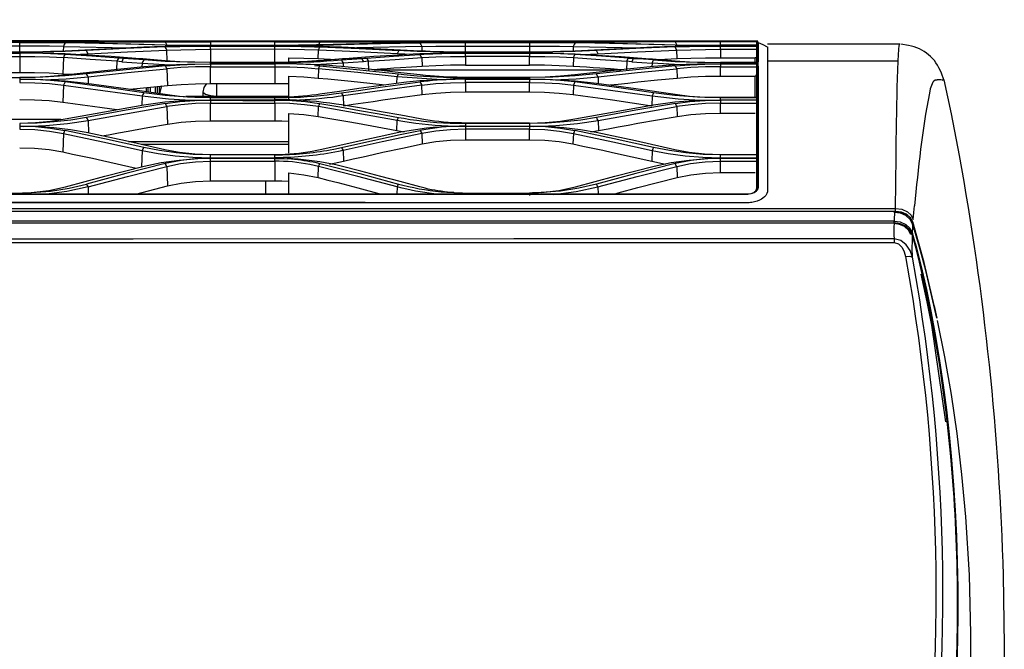
# Model space of a CAD drawing. Units: millimetres. Extents: x 0 to 6315, y 0 to 4504.
# Drawn here: x 2279 to 2555, y 2538 to 2714 of the extents above; entities that cross this region are included whole.
import ezdxf

# ---------------------------------------------------------------- set-up
doc = ezdxf.new("R2010")
doc.units = ezdxf.units.MM
doc.layers.add('LG-Product', color=3, linetype='Continuous')

msp = doc.modelspace()

# ---------------------------------------------------------------- linework, layer by layer
at = {"layer": 'LG-Product', "linetype": 'Continuous'}
for points in [[(1837.12, 3363.26, -0.000019), (2369.51, 3363.24), (2476.79, 3363.26), (2482.77, 3363.26), (2483.07, 3363.24), (2483.37, 3363.23), (2484.04, 3363.11), (2484.68, 3362.94), (2486.35, 3362.08), (2487.66, 3360.72), (2488.47, 3359.14), (2488.76, 3357.39), (2488.76, 3356.25), (2488.76, 3355.87), (2488.76, 3354.6), (2488.76, 3331.97), (2488.76, 3330.56), (2525.84, 3330.56)], [(2480.16, 2707.99, 0.000152), (1438.61, 2707.99), (1437.56, 2707.99), (1436.97, 2708.01), (1437.56, 2708.01), (1438.61, 2708.01, -0.000128), (2480.16, 2707.99)], [(2485.76, 2666.91), (2485.76, 2691.49), (2485.76, 2691.57), (2485.76, 2692.16), (2485.76, 2692.2), (2485.76, 2701.64), (2485.76, 2701.67), (2485.76, 2701.99), (2485.76, 2702.03), (2485.76, 2703.14), (2485.76, 2706.62), (2485.76, 2706.64), (2475.56, 2706.64), (2469.11, 2706.6), (2462.82, 2706.48), (2456.83, 2706.28), (2445.78, 2705.79), (2434.75, 2705.22), (2430.69, 2705.05), (2426.42, 2704.93), (2422.06, 2704.89), (2404.06, 2704.89), (2402.97, 2704.89, -0.010736), (2392.87, 2705.14), (2391.37, 2705.22), (2380.33, 2705.79), (2369.29, 2706.28), (2367.83, 2706.34, 0.006979), (2352.99, 2706.63), (2350.56, 2706.64), (2332.56, 2706.64), (2326.12, 2706.6), (2319.83, 2706.48), (2313.83, 2706.28), (2302.79, 2705.79), (2291.76, 2705.22), (2287.69, 2705.05), (2283.42, 2704.93), (2279.05, 2704.89), (2261.06, 2704.89)], [(2309.23, 2707.81), (2305.71, 2707.81), (2304.06, 2707.81), (2297.9, 2707.78), (2291.76, 2707.76), (2287.69, 2707.74), (2283.42, 2707.72), (2279.05, 2707.7), (2285.51, 2707.72), (2291.8, 2707.74), (2297.79, 2707.78), (2303.51, 2707.8), (2309.23, 2707.81), (2310.89, 2707.81), (2319.87, 2707.81), (2332.56, 2707.81), (2332.56, 2706.91), (2350.56, 2706.91), (2350.56, 2707.81), (2363.25, 2707.81), (2372.24, 2707.81), (2373.89, 2707.81), (2379.61, 2707.8), (2385.34, 2707.78), (2386.8, 2707.77, 0.000665), (2401.64, 2707.7), (2404.06, 2707.7), (2402.97, 2707.7)], [(2362.72, 2703.1), (2362.81, 2705.47), (2358.9, 2705.6), (2354.8, 2705.68), (2350.56, 2705.7), (2350.56, 2706.62), (2351.65, 2706.62, -0.006838), (2361.75, 2706.43), (2363.25, 2706.38)], [(2486.11, 2707.57), (2486.12, 2706.81), (2486.13, 2705.37), (2486.14, 2703.33), (2486.05, 2700.94), (2486.05, 2703.32), (2486.05, 2705.35), (2486.04, 2706.81), (2486.01, 2707.67), (2486.04, 2707.97), (2486.07, 2707.99), (2486.05, 2707.99), (2485.99, 2707.99, -0.006977), (2483.07, 2707.99), (2482.77, 2707.99), (2480.16, 2708.01), (2482.77, 2708.01), (2483.08, 2708.01)], [(2488.76, 2706.38), (2488.77, 2704.83), (2488.77, 2702.45), (2488.77, 2699.68, -0.00019), (2488.76, 2673.65), (2488.76, 2666.11), (2488.72, 2665.78)], [(2298.23, 2704.47), (2298.01, 2704.91), (2297.79, 2705.35), (2291.8, 2705.08), (2285.51, 2704.92), (2279.05, 2704.89), (2261.06, 2704.89), (2258.64, 2704.89, -0.011963), (2243.79, 2705.29), (2242.33, 2705.35), (2242.11, 2704.91), (2241.89, 2704.47)], [(2371.49, 2703.14), (2370.53, 2703.08), (2369.57, 2703.01), (2366.42, 2702.77), (2363.25, 2702.51), (2362.26, 2702.44, -0.017149), (2352.2, 2702.03), (2350.56, 2702.03), (2332.56, 2701.99), (2350.56, 2702.03), (2350.56, 2705.7), (2332.56, 2705.68), (2332.56, 2702.03), (2328.19, 2702.08), (2323.92, 2702.24), (2319.87, 2702.51), (2316.71, 2702.77), (2313.55, 2703.01), (2312.59, 2703.08), (2311.62, 2703.14), (2304.71, 2703.65), (2297.79, 2704.1), (2291.8, 2704.41), (2285.51, 2704.6), (2279.05, 2704.65), (2261.06, 2704.65)], [(2376.93, 2699.86), (2376.84, 2702.34), (2384.32, 2702.86), (2391.81, 2703.37), (2395.75, 2703.57), (2399.85, 2703.68), (2404.06, 2703.72), (2404.06, 2704.63), (2402.45, 2704.65, 0.012577), (2387.54, 2704.23), (2385.34, 2704.1), (2378.4, 2703.65), (2371.49, 2703.14), (2375.01, 2703.14), (2375.7, 2703.2), (2376.4, 2703.25), (2383.88, 2703.77), (2391.37, 2704.26), (2392.35, 2704.33, -0.012735), (2402.45, 2704.65), (2404.06, 2704.65), (2422.06, 2704.65), (2428.5, 2704.6), (2434.8, 2704.41), (2440.79, 2704.1), (2447.71, 2703.65), (2454.63, 2703.14), (2455.59, 2703.08), (2456.55, 2703.01), (2459.71, 2702.77), (2462.87, 2702.51), (2466.93, 2702.24), (2471.18, 2702.08), (2475.56, 2702.03), (2485.76, 2701.99), (2475.56, 2701.99)], [(2441.23, 2704.47), (2440.79, 2705.35), (2434.81, 2705.08), (2428.5, 2704.92), (2422.06, 2704.89), (2404.06, 2704.89), (2401.64, 2704.89, -0.011963), (2386.8, 2705.29), (2385.34, 2705.35), (2384.89, 2704.47)], [(1434.61, 2666.62), (1434.55, 2666.91), (1434.41, 2666.98), (1434.27, 2667.07), (1434.48, 2666.37), (1435.14, 2665.74), (1436.21, 2665.27), (1437.56, 2665.09), (1445.72, 2665.1, -0.000126), (2466.43, 2665.1), (2482.77, 2665.09), (2483.24, 2665.09), (2482.77, 2665.07), (2466.43, 2665.08, 0.000121), (1445.72, 2665.08), (1437.56, 2665.07), (1436.17, 2665.25), (1435.07, 2665.73), (1434.4, 2666.36), (1434.27, 2667.11), (1434.27, 2673.73, -0.000908), (1434.36, 2700.89)], [(2464.26, 2701.35), (2456.4, 2701.81), (2456.61, 2702.26), (2456.83, 2702.71), (2462.82, 2702.32), (2469.11, 2702.07), (2475.56, 2701.99), (2475.56, 2701.67), (2469.11, 2701.58), (2462.81, 2701.31), (2456.83, 2700.86), (2445.78, 2699.75), (2434.75, 2698.54), (2430.69, 2698.16), (2426.43, 2697.92), (2422.06, 2697.84), (2404.06, 2697.84), (2402.97, 2697.85, -0.023408), (2392.86, 2698.39), (2391.37, 2698.54), (2385.94, 2699.14), (2380.51, 2699.74), (2374.9, 2700.3), (2369.29, 2700.86), (2367.83, 2700.99, 0.018278), (2352.99, 2701.66), (2350.56, 2701.67), (2350.56, 2701.99), (2352.18, 2701.99, 0.01622), (2367.09, 2702.56), (2369.29, 2702.71), (2369.51, 2702.26), (2369.72, 2701.81), (2361.9, 2701.33, 0.017168), (2351.65, 2701.63), (2350.56, 2701.64), (2350.56, 2700.83), (2354.8, 2700.75), (2358.92, 2700.58), (2362.82, 2700.28), (2362.71, 2697.66)], [(2484.95, 2665.57), (2484.95, 2665.58), (2485.25, 2665.82), (2485.47, 2666.09), (2485.66, 2666.5), (2485.76, 2666.91), (2485.9, 2666.98), (2486.05, 2667.07), (2486.06, 2670.45, -0.001618), (2486.13, 2700.94, 0.001619), (2486.14, 2670.47), (2486.12, 2667.07), (2486.05, 2667.01), (2486.05, 2667.07), (2486.08, 2667.07), (2486.12, 2667.07)], [(2384.83, 2696.16), (2384.9, 2698.01), (2385.09, 2698.41), (2385.29, 2698.82), (2386.76, 2698.66, 0.023869), (2401.64, 2697.8), (2404.06, 2697.78), (2404.06, 2697.35), (2402.44, 2697.34, 0.025167), (2387.53, 2696.49), (2385.34, 2696.23), (2379.74, 2695.47), (2374.14, 2694.7), (2368.7, 2693.92), (2363.25, 2693.12), (2362.26, 2692.98, -0.029428), (2352.2, 2692.22), (2350.56, 2692.2), (2332.56, 2692.16), (2350.56, 2692.16)], [(2391.91, 2693.03), (2391.8, 2695.68), (2395.74, 2696.09), (2399.85, 2696.34), (2404.06, 2696.42), (2404.06, 2697.31), (2402.41, 2697.3, 0.024523), (2392.35, 2696.67), (2391.37, 2696.55), (2391.58, 2696.11), (2391.8, 2695.68), (2380.73, 2694.2), (2369.72, 2692.63), (2368.37, 2692.44, -0.023511), (2355.99, 2691.38), (2354.62, 2691.34)], [(2537.7, 2697.1), (2537.91, 2697.11), (2538.06, 2697.11), (2538.22, 2697.12), (2539.26, 2692.37), (2540.27, 2687.63), (2542.48, 2675.99, -0.037863), (2554.84, 2558.21), (2555.17, 2538.71), (2555.17, 2532.48)], [(2404.06, 2684.93), (2422.06, 2685.05), (2404.06, 2685.05), (2402.97, 2685.07, -0.039038), (2392.86, 2685.95), (2391.37, 2686.2), (2385.92, 2687.21), (2380.46, 2688.2), (2374.88, 2689.17), (2369.29, 2690.13), (2367.83, 2690.36, 0.033218), (2352.99, 2691.55), (2350.56, 2691.57), (2332.56, 2691.49), (2350.56, 2691.28), (2350.56, 2692.16), (2352.18, 2692.16, 0.030135), (2367.09, 2693.2), (2369.29, 2693.49), (2369.51, 2693.05), (2369.72, 2692.63), (2369.82, 2689.91)], [(2362.71, 2686.9), (2362.82, 2689.64), (2358.92, 2690.17), (2354.81, 2690.49), (2350.56, 2690.61), (2350.56, 2691.49), (2351.65, 2691.48, -0.030371), (2361.72, 2690.74), (2363.21, 2690.5)], [(2403.02, 2684.09), (2400.99, 2684.12, -0.034768), (2386.51, 2685.49), (2384.9, 2685.76), (2373.9, 2687.76), (2362.82, 2689.64), (2363.01, 2690.07), (2363.21, 2690.5), (2368.79, 2689.56), (2374.38, 2688.6), (2379.84, 2687.63), (2385.28, 2686.63)], [(2384.79, 2682.94), (2384.9, 2685.76), (2385.09, 2686.19), (2385.28, 2686.63), (2386.74, 2686.37, 0.038057), (2401.63, 2684.97), (2404.06, 2684.93), (2404.06, 2684.17), (2422.06, 2684.17)], [(2402.41, 2684.15), (2404.06, 2684.17), (2402.45, 2684.16, 0.039874), (2387.6, 2682.79), (2385.42, 2682.38), (2379.84, 2681.2), (2374.25, 2679.99), (2368.79, 2678.76), (2363.34, 2677.53), (2362.34, 2677.34, -0.048646), (2352.22, 2676.17), (2350.56, 2676.11), (2332.56, 2676.11)], [(2402.41, 2684.15, 0.041141), (2392.35, 2683.15), (2391.37, 2682.95), (2391.58, 2682.55), (2391.8, 2682.13), (2380.72, 2679.8), (2369.72, 2677.36), (2368.41, 2677.09, -0.047081), (2351.94, 2675.33), (2350.56, 2675.32), (2350.56, 2676.14), (2351.78, 2676.14, 0.046019), (2367.1, 2677.74), (2369.3, 2678.19), (2369.51, 2677.78), (2369.72, 2677.36), (2369.84, 2674.33)], [(2362.71, 2669.77), (2362.82, 2672.9), (2361.66, 2673.17, 0.048685), (2351.82, 2674.35), (2350.56, 2674.36), (2350.56, 2675.12), (2351.44, 2675.12), (2352.32, 2675.11), (2353.19, 2675.09), (2354.08, 2675.06)], [(2386.34, 2666.8), (2384.91, 2667.15), (2385.12, 2667.54), (2385.32, 2667.95), (2386.53, 2667.63, 0.044642), (2398.79, 2665.68), (2400.8, 2665.55), (2400.81, 2665.55), (2399.97, 2665.61, -0.038896), (2392.74, 2666.76), (2391.24, 2667.15), (2385.78, 2668.63), (2380.32, 2670.09), (2374.74, 2671.55), (2369.16, 2672.96), (2367.72, 2673.3, 0.042404), (2355.61, 2674.98), (2354.08, 2675.07), (2355.28, 2674.97, -0.035775), (2362.17, 2673.95), (2363.25, 2673.7), (2368.84, 2672.29), (2374.41, 2670.86), (2379.87, 2669.42), (2385.32, 2667.95)], [(2257.9, 2665.55, 0.016913), (2260.25, 2665.45), (2261.06, 2665.43), (2279.05, 2665.43), (2279.87, 2665.45), (2280.68, 2665.46), (2281.5, 2665.5), (2282.32, 2665.55), (2287.7, 2666), (2292.89, 2666.81), (2297.79, 2667.95), (2298.01, 2667.54), (2298.22, 2667.15), (2292.26, 2665.85), (2285.91, 2665)], [(2400.91, 2665.55, 0.016913), (2403.25, 2665.45), (2404.06, 2665.43), (2422.06, 2665.43)], [(2487.47, 2664.01), (2487.1, 2663.75), (2486.49, 2663.44), (2485.83, 2663.16), (2485.1, 2662.96), (2484.33, 2662.79), (2483.96, 2662.75), (2483.58, 2662.7), (2483.18, 2662.68), (2482.77, 2662.67), (2481.65, 2662.67), (2479.58, 2662.67), (2472, 2662.67), (2470.99, 2662.67, 0.000365), (1456.74, 2662.69), (1438.15, 2662.67), (1437.56, 2662.67)], [(2540.98, 2517.88, 0.039302), (2540.19, 2591.57), (2538.96, 2603.27), (2537.07, 2617.12), (2534.77, 2630.48), (2533.38, 2637.33), (2531.88, 2644.02), (2531.07, 2647.31), (2530.25, 2650.56), (2529.99, 2651.57), (2529.71, 2652.58), (2529.64, 2652.84), (2529.57, 2653.11), (2529.5, 2653.38), (2529.42, 2653.63), (2528.75, 2655), (2527.57, 2656.11), (2526, 2656.84), (2524.25, 2657.08), (2524.25, 2657.03), (2524.23, 2655.85), (2524.23, 2653.63), (2524.24, 2652.58), (2417.58, 2652.57), (2310.91, 2652.53), (2135.53, 2652.5)], [(2527.46, 2647.68), (2528.71, 2647.75), (2529.4, 2647.5), (2528.77, 2649.36), (2527.69, 2650.96), (2526.13, 2652.13), (2524.24, 2652.58), (2524.24, 2651.57), (2525.54, 2651.15), (2526.5, 2650.16), (2527.12, 2648.98), (2527.46, 2647.68), (2529.48, 2635.65, -0.082448), (2528.13, 2462.35), (2525.95, 2450.79), (2527.18, 2450.77), (2527.86, 2451.13), (2530.07, 2462.65, 0.082938), (2531.43, 2635.46), (2529.4, 2647.5), (2529.4, 2647.64)]]:
    msp.add_lwpolyline(points, format="xyb", dxfattribs=at)
for points in [[(2305.71, 2707.81), (2291.76, 2707.81), (2279.05, 2707.81), (2261.06, 2707.81), (2248.37, 2707.81), (2234.41, 2707.81)], [(2291.3, 2706.5), (2287.39, 2706.55), (2283.28, 2706.56), (2279.05, 2706.6), (2279.05, 2707.65), (2261.06, 2707.65), (2261.06, 2706.6), (2256.85, 2706.56), (2252.76, 2706.55), (2248.82, 2706.5)], [(2279.05, 2704.89), (2279.05, 2706.6), (2261.06, 2706.6), (2261.06, 2704.89)], [(2291.3, 2706.51), (2291.25, 2705.2)], [(2291.82, 2707.56), (2291.57, 2707.03), (2291.3, 2706.5), (2309.57, 2706.09)], [(2293.91, 2704.26), (2298.23, 2704.47), (2309.27, 2705), (2320.31, 2705.47), (2320.09, 2705.93), (2319.87, 2706.38), (2323.94, 2706.51), (2328.19, 2706.6), (2332.56, 2706.62), (2350.56, 2706.62)], [(2319.87, 2706.38), (2308.83, 2705.91), (2297.79, 2705.35)], [(2319.87, 2707.81), (2320.31, 2706.91)], [(2320.43, 2702.49), (2320.31, 2705.47), (2324.23, 2705.6), (2328.35, 2705.68), (2332.56, 2705.7), (2332.56, 2706.62)], [(2350.56, 2707.81), (2332.56, 2707.81)], [(2350.56, 2706.78), (2332.56, 2706.78)], [(2363.25, 2707.81), (2362.81, 2706.91)], [(2389.19, 2704.26), (2384.89, 2704.47), (2373.86, 2705), (2362.81, 2705.47), (2363.03, 2705.93), (2363.25, 2706.38), (2374.29, 2705.91), (2385.34, 2705.35)], [(2391.3, 2707.56), (2391.56, 2707.03), (2391.81, 2706.5), (2373.55, 2706.09)], [(2392.87, 2707.75), (2391.37, 2707.76), (2385.21, 2707.78), (2379.06, 2707.81), (2377.41, 2707.81), (2373.89, 2707.81)], [(2377.41, 2707.81), (2391.37, 2707.81), (2404.06, 2707.81), (2422.06, 2707.81), (2434.75, 2707.81), (2448.71, 2707.81)], [(2391.81, 2706.5), (2395.76, 2706.55), (2399.85, 2706.56), (2404.06, 2706.6), (2404.06, 2707.65), (2422.06, 2707.65), (2422.06, 2706.6), (2426.28, 2706.56), (2430.39, 2706.55), (2434.3, 2706.5)], [(2391.81, 2706.51), (2391.87, 2705.2)], [(2404.06, 2704.89), (2404.06, 2706.6), (2422.06, 2706.6), (2422.06, 2704.89)], [(2485.76, 2706.91), (2475.56, 2706.91), (2475.56, 2707.81), (2462.87, 2707.81), (2453.88, 2707.81), (2452.23, 2707.81), (2446.51, 2707.8), (2440.79, 2707.78), (2434.8, 2707.74), (2428.5, 2707.72), (2422.06, 2707.7), (2426.42, 2707.72), (2430.68, 2707.74), (2434.75, 2707.76), (2440.9, 2707.78), (2447.05, 2707.81), (2448.71, 2707.81), (2452.23, 2707.81)], [(2434.3, 2706.51), (2434.25, 2705.2)], [(2434.82, 2707.56), (2434.56, 2707.03), (2434.3, 2706.5), (2452.56, 2706.09)], [(2436.91, 2704.26), (2441.23, 2704.47), (2452.26, 2705), (2463.31, 2705.47), (2463.09, 2705.93), (2462.87, 2706.38), (2466.93, 2706.51), (2471.2, 2706.6), (2475.56, 2706.62), (2485.76, 2706.62)], [(2462.87, 2706.38), (2451.84, 2705.91), (2440.79, 2705.35)], [(2462.87, 2707.81), (2463.32, 2706.91)], [(2463.4, 2703.1), (2463.31, 2705.47), (2467.23, 2705.6), (2471.35, 2705.68), (2475.56, 2705.7), (2475.56, 2706.62)], [(2485.76, 2706.78), (2475.56, 2706.78), (2485.76, 2706.78), (2485.76, 2707.81), (2486.04, 2707.97)], [(2485.76, 2707.81), (2475.56, 2707.81)], [(2482.77, 2707.81), (2482.77, 2707.99), (2482.77, 2708.01)], [(2485.91, 2708.01), (2486.01, 2708.01)], [(2488.78, 2706.35), (2487.51, 2706.93), (2486.22, 2707.55)], [(2525.4, 2702.37), (2525.41, 2702.45), (2525.43, 2703.01), (2525.46, 2703.55), (2525.48, 2704.04), (2525.49, 2704.49), (2525.55, 2705.29), (2525.61, 2705.95), (2525.67, 2706.47), (2525.72, 2706.81), (2525.75, 2706.99), (2525.78, 2707.09), (2525.81, 2707.1), (2525.84, 2707.11), (2488.76, 2707.11)], [(2528.29, 2706.81), (2526.12, 2707.11)], [(2246.66, 2698.72), (2248.98, 2698.87), (2252.84, 2699.08), (2256.89, 2699.2), (2261.06, 2699.24), (2261.06, 2703.72), (2279.05, 2703.72), (2279.05, 2699.24), (2283.22, 2699.2), (2287.28, 2699.08), (2291.14, 2698.87), (2293.47, 2698.72)], [(2261.06, 2704.63), (2279.05, 2704.63)], [(2291.32, 2703.37), (2291.14, 2698.87)], [(2313.83, 2702.71), (2310.97, 2702.93), (2308.1, 2703.14), (2307.88, 2702.7), (2307.66, 2702.24), (2306.97, 2702.3), (2306.29, 2702.34), (2298.8, 2702.86), (2291.32, 2703.37)], [(2306.72, 2703.25), (2299.24, 2703.77), (2291.76, 2704.26)], [(2311.62, 2703.14), (2308.1, 2703.14), (2307.41, 2703.2), (2306.72, 2703.25), (2306.51, 2702.8), (2306.29, 2702.34), (2306.2, 2700.05)], [(2354.56, 2702.33), (2354.56, 2703.3), (2358.74, 2703.23), (2362.72, 2703.1), (2367.89, 2702.87)], [(2369.29, 2702.71), (2372.15, 2702.93), (2375.01, 2703.14), (2375.23, 2702.7), (2375.46, 2702.24), (2372.59, 2702.03), (2369.72, 2701.81)], [(2376.4, 2703.25), (2376.61, 2702.8), (2376.84, 2702.34), (2376.14, 2702.3), (2375.46, 2702.24)], [(2391.81, 2703.37), (2391.58, 2703.82), (2391.37, 2704.26)], [(2391.81, 2703.37), (2391.9, 2700.91)], [(2404.06, 2704.63), (2422.06, 2704.63)], [(2449.73, 2703.25), (2442.25, 2703.77), (2434.75, 2704.26), (2430.7, 2704.48), (2426.43, 2704.59), (2422.06, 2704.63), (2422.06, 2703.72), (2426.29, 2703.68), (2430.4, 2703.57), (2434.31, 2703.37), (2441.8, 2702.86), (2449.28, 2702.34), (2449.19, 2699.86)], [(2434.31, 2703.37), (2434.22, 2700.91)], [(2434.31, 2703.37), (2434.53, 2703.82), (2434.75, 2704.26)], [(2456.83, 2702.71), (2453.97, 2702.93), (2451.1, 2703.14), (2450.89, 2702.7), (2450.67, 2702.24), (2449.98, 2702.3), (2449.28, 2702.34), (2449.73, 2703.25), (2450.42, 2703.2), (2451.1, 2703.14), (2454.63, 2703.14)], [(2458.3, 2702.87), (2463.4, 2703.1), (2467.3, 2703.23), (2471.37, 2703.3), (2475.56, 2703.33), (2485.26, 2703.33)], [(2475.56, 2705.7), (2485.76, 2705.7)], [(2475.56, 2705.68), (2475.56, 2703.33)], [(2485.26, 2702.03), (2485.26, 2703.33), (2485.34, 2703.33), (2485.42, 2703.37), (2485.55, 2703.41)], [(2486.05, 2703.32), (2485.76, 2703.14)], [(2486.14, 2703.33), (2486.09, 2703.33), (2486.05, 2703.32)], [(2261.06, 2697.84), (2279.05, 2697.84), (2283.43, 2697.92), (2287.7, 2698.16), (2291.76, 2698.54), (2302.79, 2699.75), (2313.83, 2700.86), (2319.82, 2701.31), (2326.11, 2701.58), (2332.56, 2701.67), (2332.56, 2701.99), (2326.11, 2702.07), (2319.83, 2702.32), (2313.83, 2702.71), (2313.61, 2702.26), (2313.39, 2701.81), (2321.26, 2701.35)], [(2285.64, 2697.11), (2292.09, 2697.45), (2298.22, 2698.01), (2309.26, 2699.2), (2320.3, 2700.28), (2320.11, 2700.68), (2319.91, 2701.09), (2323.96, 2701.39), (2328.21, 2701.57), (2332.56, 2701.64), (2332.56, 2700.83), (2328.34, 2700.75), (2324.22, 2700.58), (2320.3, 2700.28), (2320.48, 2695.59)], [(2319.91, 2701.09), (2308.87, 2700), (2297.83, 2698.82)], [(2307.66, 2702.24), (2310.53, 2702.03), (2313.39, 2701.81)], [(2309.91, 2694.52), (2320.48, 2695.59), (2324.35, 2695.89), (2328.4, 2696.07), (2332.56, 2696.14), (2332.56, 2700.83), (2350.56, 2700.83), (2350.56, 2696.14), (2352.57, 2696.12), (2354.56, 2696.08)], [(2313.39, 2701.8), (2313.35, 2700.81)], [(2332.56, 2701.67), (2350.56, 2701.67)], [(2350.56, 2701.64), (2332.56, 2701.64)], [(2361.72, 2701.21), (2363.21, 2701.09)], [(2397.41, 2697.11), (2384.9, 2698.01), (2373.88, 2699.2), (2362.82, 2700.28), (2363.01, 2700.68), (2363.21, 2701.09), (2368.82, 2700.55), (2374.43, 2699.98), (2379.86, 2699.4), (2385.29, 2698.82)], [(2369.72, 2701.8), (2369.76, 2700.81)], [(2404.06, 2701.28), (2422.06, 2701.28)], [(2428.64, 2697.11), (2435.09, 2697.45), (2441.23, 2698.01), (2452.26, 2699.2), (2463.31, 2700.28), (2463.11, 2700.68), (2462.91, 2701.09), (2466.95, 2701.39), (2471.21, 2701.57), (2475.56, 2701.64), (2475.56, 2700.83), (2471.34, 2700.75), (2467.22, 2700.58), (2463.31, 2700.28), (2463.4, 2697.66)], [(2462.91, 2701.09), (2451.86, 2700), (2440.83, 2698.82)], [(2444.53, 2695.71), (2446.86, 2695.97), (2449.63, 2696.26), (2452.39, 2696.55), (2457.9, 2697.12), (2463.4, 2697.66), (2467.29, 2697.96), (2471.37, 2698.14), (2475.56, 2698.2), (2475.56, 2700.83), (2485.76, 2700.83)], [(2450.67, 2702.24), (2453.53, 2702.03), (2456.4, 2701.81)], [(2456.4, 2701.8), (2456.36, 2700.81)], [(2475.56, 2701.67), (2485.76, 2701.67)], [(2485.76, 2701.64), (2475.56, 2701.64)], [(2488.78, 2702.45), (2525.41, 2702.45)], [(2261.06, 2699.24), (2279.05, 2699.24)], [(2298.22, 2698.01), (2298.03, 2698.41), (2297.83, 2698.82), (2291.84, 2698.25), (2285.53, 2697.9), (2279.05, 2697.78), (2279.05, 2697.35), (2285.51, 2697.22), (2291.81, 2696.85), (2297.79, 2696.23), (2308.84, 2694.74), (2319.87, 2693.12), (2323.91, 2692.62), (2328.17, 2692.31), (2332.56, 2692.2)], [(2298.22, 2698.01), (2298.3, 2696.16)], [(2354.56, 2691.72), (2354.56, 2698.15), (2358.74, 2697.97), (2362.71, 2697.66), (2365.49, 2697.39), (2368.26, 2697.12), (2371.03, 2696.84), (2373.8, 2696.55), (2381.55, 2695.72)], [(2404.06, 2697.78), (2422.06, 2697.78)], [(2441.23, 2698.01), (2441.02, 2698.41), (2440.83, 2698.82), (2434.84, 2698.25), (2428.54, 2697.9), (2422.06, 2697.78), (2422.06, 2697.35), (2428.51, 2697.22), (2434.81, 2696.85), (2440.79, 2696.23), (2451.84, 2694.74), (2462.87, 2693.12), (2466.9, 2692.62), (2471.17, 2692.31), (2475.56, 2692.2)], [(2441.23, 2698.01), (2441.3, 2696.16)], [(2475.56, 2698.2), (2485.26, 2698.2)], [(2485.26, 2692.2), (2485.26, 2698.2), (2485.34, 2698.2)], [(2485.76, 2698.66), (2485.76, 2698.72)], [(2538.21, 2697.12), (2537.55, 2699.05)], [(2291.76, 2696.55), (2287.71, 2696.97), (2283.44, 2697.21), (2279.05, 2697.31), (2279.05, 2696.42), (2283.29, 2696.34), (2287.41, 2696.09), (2291.32, 2695.68)], [(2291.32, 2695.68), (2291.14, 2690.91)], [(2313.83, 2693.49), (2302.79, 2695.08), (2291.76, 2696.55), (2291.32, 2695.68), (2302.36, 2694.2), (2313.4, 2692.63), (2320.74, 2691.79), (2328.5, 2691.34)], [(2314.61, 2693.86), (2314.61, 2695)], [(2315.11, 2693.8), (2315.11, 2695.05)], [(2315.61, 2695.09), (2315.61, 2693.72)], [(2317.11, 2693.51), (2317.11, 2695.26)], [(2317.62, 2695.3), (2317.62, 2693.44)], [(2318.12, 2695.36), (2318.12, 2693.37)], [(2318.82, 2695.43), (2318.23, 2693.35)], [(2331.42, 2696.14), (2330.69, 2695.01), (2330.44, 2693.71), (2331.19, 2693.14), (2332.6, 2692.75), (2334.36, 2692.61), (2354.56, 2692.61)], [(2332.56, 2696.14), (2350.56, 2696.14)], [(2334.36, 2692.61), (2334.36, 2696.14)], [(2369.29, 2693.49), (2374.73, 2694.29), (2380.18, 2695.06), (2385.78, 2695.81), (2391.37, 2696.55)], [(2422.06, 2697.35), (2404.06, 2697.35)], [(2404.06, 2697.31), (2422.06, 2697.31)], [(2422.06, 2693.76), (2422.06, 2696.42), (2404.06, 2696.42), (2404.06, 2693.76)], [(2434.75, 2696.55), (2430.71, 2696.97), (2426.44, 2697.21), (2422.06, 2697.31), (2422.06, 2696.42), (2426.29, 2696.34), (2430.41, 2696.09), (2434.31, 2695.68)], [(2434.31, 2695.68), (2434.22, 2693.03)], [(2456.83, 2693.49), (2445.8, 2695.08), (2434.75, 2696.55), (2434.54, 2696.11), (2434.31, 2695.68), (2445.36, 2694.2), (2456.4, 2692.63), (2463.74, 2691.79), (2471.49, 2691.34)], [(2534.93, 2696.07), (2534.72, 2695.55), (2534.42, 2694.6), (2534.15, 2693.39)], [(2536.37, 2697.11), (2536.27, 2697.1), (2536.17, 2697.1)], [(2313.4, 2692.63), (2313.3, 2690.03)], [(2332.56, 2691.28), (2332.56, 2692.16), (2326.1, 2692.31), (2319.81, 2692.76), (2313.83, 2693.49), (2313.61, 2693.05), (2313.4, 2692.63)], [(2354.55, 2692.49), (2325.61, 2692.49)], [(2330.44, 2693.71), (2330.44, 2692.49)], [(2334.36, 2692.49), (2334.36, 2692.61)], [(2369.82, 2689.91), (2372.59, 2690.32), (2375.36, 2690.74), (2378.13, 2691.12), (2380.9, 2691.53), (2386.41, 2692.29), (2391.91, 2693.03), (2395.79, 2693.43), (2399.87, 2693.68), (2404.06, 2693.76)], [(2404.06, 2693.76), (2422.06, 2693.76)], [(2422.06, 2693.76), (2426.26, 2693.68), (2430.33, 2693.43), (2434.22, 2693.03), (2437, 2692.65), (2439.76, 2692.29), (2442.54, 2691.9), (2445.3, 2691.52), (2450.8, 2690.73), (2456.3, 2689.91)], [(2456.4, 2692.63), (2456.3, 2689.91)], [(2475.56, 2691.28), (2475.56, 2692.16), (2469.1, 2692.31), (2462.8, 2692.76), (2456.83, 2693.49), (2456.61, 2693.05), (2456.4, 2692.63)], [(2475.56, 2692.2), (2485.76, 2692.2)], [(2485.76, 2692.16), (2475.56, 2692.16)], [(2279.05, 2691.65), (2283.22, 2691.56), (2287.28, 2691.32), (2291.14, 2690.91), (2293.91, 2690.53), (2296.68, 2690.16), (2299.45, 2689.78), (2302.22, 2689.39), (2306.29, 2688.81)], [(2279.05, 2685.05), (2283.44, 2685.17), (2287.71, 2685.57), (2291.76, 2686.2), (2302.79, 2688.22), (2313.83, 2690.13), (2319.8, 2690.94), (2326.09, 2691.41), (2332.56, 2691.57)], [(2280.09, 2684.09), (2286.38, 2684.32), (2292.45, 2684.89), (2298.22, 2685.76), (2309.26, 2687.76), (2320.3, 2689.64), (2320.11, 2690.07), (2319.91, 2690.5), (2323.95, 2691.05), (2328.2, 2691.38), (2332.56, 2691.49), (2332.56, 2690.61), (2328.33, 2690.49), (2324.21, 2690.18), (2320.3, 2689.64)], [(2319.91, 2690.5), (2308.87, 2688.62), (2297.83, 2686.63)], [(2320.3, 2689.64), (2320.49, 2684.72)], [(2332.56, 2685.68), (2332.56, 2690.61), (2350.56, 2690.61)], [(2350.56, 2690.61), (2350.56, 2685.68)], [(2422.06, 2685.05), (2426.43, 2685.17), (2430.71, 2685.57), (2434.75, 2686.2), (2445.78, 2688.22), (2456.83, 2690.13), (2462.8, 2690.94), (2469.09, 2691.41), (2475.56, 2691.57)], [(2423.1, 2684.09), (2429.36, 2684.32), (2435.45, 2684.89), (2441.23, 2685.76), (2452.26, 2687.76), (2463.31, 2689.64), (2463.11, 2690.07), (2462.92, 2690.5), (2466.95, 2691.05), (2471.2, 2691.38), (2475.56, 2691.49), (2475.56, 2690.61), (2471.34, 2690.49), (2467.22, 2690.18), (2463.31, 2689.64)], [(2462.92, 2690.5), (2451.87, 2688.62), (2440.84, 2686.63)], [(2463.31, 2689.64), (2463.41, 2686.9)], [(2475.56, 2691.57), (2485.76, 2691.57)], [(2485.76, 2691.49), (2475.56, 2691.49)], [(2475.56, 2687.84), (2475.56, 2690.61), (2485.76, 2690.61)], [(2298.22, 2685.76), (2298.03, 2686.19), (2297.83, 2686.63), (2293.4, 2685.89), (2288.74, 2685.38), (2283.94, 2685.03), (2279.05, 2684.93), (2279.05, 2684.08)], [(2354.56, 2676.62), (2354.56, 2687.76), (2358.74, 2687.44), (2362.71, 2686.9), (2365.49, 2686.41), (2368.26, 2685.95), (2371.04, 2685.45), (2373.82, 2684.97), (2379.32, 2683.97), (2384.79, 2682.94), (2386.87, 2682.58)], [(2441.23, 2685.76), (2441.03, 2686.19), (2440.84, 2686.63), (2436.4, 2685.89), (2431.74, 2685.38), (2426.94, 2685.03), (2422.06, 2684.93), (2422.06, 2684.08)], [(2439.18, 2682.57), (2441.32, 2682.94), (2444.1, 2683.46), (2446.87, 2683.98), (2449.65, 2684.49), (2452.42, 2684.99), (2457.91, 2685.95), (2463.41, 2686.9), (2467.28, 2687.43), (2471.36, 2687.75), (2475.56, 2687.84)], [(2475.56, 2687.84), (2485.26, 2687.84)], [(2290.62, 2686.05), (2249.49, 2686.05)], [(2332.56, 2676.13), (2328.13, 2676.29), (2323.83, 2676.78), (2319.78, 2677.53), (2308.76, 2680.02), (2297.7, 2682.38), (2293.29, 2683.16), (2288.67, 2683.72), (2283.9, 2684.05), (2279.05, 2684.17), (2283.45, 2684.03), (2287.72, 2683.63), (2291.75, 2682.95), (2291.53, 2682.55), (2291.32, 2682.13), (2302.37, 2679.8), (2313.4, 2677.36), (2317.93, 2676.49), (2322.68, 2675.86), (2327.58, 2675.45), (2332.56, 2675.32), (2332.56, 2676.14), (2327.69, 2676.26), (2322.9, 2676.67), (2318.25, 2677.32), (2313.82, 2678.19), (2313.62, 2677.78), (2313.4, 2677.36)], [(2279.05, 2684.17), (2279.05, 2683.34), (2283.3, 2683.19), (2287.43, 2682.79), (2291.32, 2682.13)], [(2298.22, 2685.76), (2298.35, 2682.24)], [(2302.06, 2681.43), (2303.95, 2681.78), (2306.72, 2682.29), (2309.5, 2682.8), (2314.99, 2683.76), (2320.49, 2684.72), (2324.34, 2685.26), (2328.39, 2685.57), (2332.56, 2685.68)], [(2332.56, 2685.68), (2350.56, 2685.68)], [(2350.56, 2685.68), (2352.57, 2685.65), (2354.56, 2685.58)], [(2404.06, 2684.17), (2404.06, 2683.34), (2399.83, 2683.18), (2395.72, 2682.79), (2391.8, 2682.13)], [(2475.56, 2676.13), (2471.13, 2676.29), (2466.83, 2676.78), (2462.78, 2677.53), (2451.76, 2680.02), (2440.71, 2682.38), (2436.3, 2683.16), (2431.67, 2683.72), (2426.9, 2684.05), (2422.06, 2684.17), (2426.46, 2684.03), (2430.73, 2683.63), (2434.75, 2682.95), (2434.54, 2682.55), (2434.32, 2682.13), (2445.37, 2679.8), (2456.4, 2677.36), (2460.92, 2676.49), (2465.68, 2675.86), (2470.59, 2675.45), (2475.56, 2675.32), (2475.56, 2676.14), (2470.69, 2676.26), (2465.9, 2676.67), (2461.25, 2677.32), (2456.82, 2678.19), (2456.62, 2677.78), (2456.4, 2677.36)], [(2422.06, 2684.17), (2422.06, 2683.34), (2426.31, 2683.19), (2430.43, 2682.79), (2434.32, 2682.13)], [(2441.23, 2685.76), (2441.32, 2682.94)], [(2291.32, 2682.13), (2291.13, 2676.94)], [(2313.82, 2678.19), (2302.8, 2680.64), (2291.75, 2682.95)], [(2369.3, 2678.19), (2374.74, 2679.42), (2380.2, 2680.61), (2385.78, 2681.8), (2391.37, 2682.95)], [(2391.8, 2682.13), (2391.91, 2679.19)], [(2422.06, 2680.37), (2422.06, 2683.34), (2404.06, 2683.34), (2404.06, 2680.37)], [(2434.32, 2682.13), (2434.21, 2679.19)], [(2456.82, 2678.19), (2445.8, 2680.64), (2434.75, 2682.95)], [(2354.55, 2679.78), (2309.58, 2679.78)], [(2354.55, 2679.01), (2313.09, 2679.01)], [(2365.95, 2673.53), (2369.84, 2674.33), (2372.61, 2674.97), (2375.38, 2675.6), (2378.15, 2676.22), (2380.93, 2676.84), (2386.41, 2678.03), (2391.91, 2679.19), (2395.78, 2679.83), (2399.85, 2680.24), (2404.06, 2680.37)], [(2404.06, 2680.37), (2422.06, 2680.37)], [(2422.06, 2680.37), (2426.27, 2680.24), (2430.35, 2679.83), (2434.21, 2679.19), (2437, 2678.6), (2439.78, 2678.01), (2442.55, 2677.42), (2445.32, 2676.81), (2450.8, 2675.59), (2456.29, 2674.33), (2460.2, 2673.53)], [(2279.05, 2678.13), (2283.23, 2677.99), (2287.28, 2677.6), (2291.13, 2676.94), (2293.9, 2676.35), (2296.68, 2675.75), (2299.45, 2675.16), (2302.24, 2674.53), (2311.72, 2672.38)], [(2313.4, 2677.36), (2313.23, 2672.78)], [(2456.4, 2677.36), (2456.29, 2674.33)], [(2485.76, 2676.11), (2475.56, 2676.11)], [(2282.31, 2665.55), (2287.25, 2666.13), (2291.88, 2667.15), (2302.91, 2670.12), (2313.97, 2672.96), (2318.76, 2673.98), (2323.81, 2674.68), (2329.04, 2675.07), (2324.32, 2674.57), (2319.88, 2673.7), (2308.81, 2670.89), (2297.79, 2667.95)], [(2298.22, 2667.15), (2309.25, 2670.09), (2320.29, 2672.9), (2320.09, 2673.28), (2319.88, 2673.7)], [(2320.29, 2672.9), (2324.19, 2673.7), (2328.32, 2674.19), (2332.56, 2674.36), (2332.56, 2675.12), (2331.68, 2675.12), (2330.81, 2675.11), (2329.92, 2675.09), (2329.04, 2675.06)], [(2320.29, 2672.9), (2320.5, 2667.43)], [(2332.56, 2675.32), (2350.56, 2675.32)], [(2350.56, 2675.12), (2332.56, 2675.12)], [(2332.56, 2668.86), (2332.56, 2674.36), (2350.56, 2674.36)], [(2350.56, 2674.36), (2350.56, 2668.86)], [(2384.91, 2667.15), (2373.92, 2670.08), (2362.82, 2672.9), (2363.03, 2673.28), (2363.25, 2673.7)], [(2425.31, 2665.55), (2430.25, 2666.13), (2434.88, 2667.15), (2445.91, 2670.12), (2456.96, 2672.96), (2461.76, 2673.98), (2466.81, 2674.68), (2472.03, 2675.07), (2467.32, 2674.57), (2462.87, 2673.7), (2451.82, 2670.89), (2440.79, 2667.95)], [(2441.22, 2667.15), (2452.24, 2670.09), (2463.3, 2672.9), (2463.09, 2673.28), (2462.87, 2673.7)], [(2463.3, 2672.9), (2467.19, 2673.7), (2471.32, 2674.19), (2475.56, 2674.36), (2475.56, 2675.12), (2474.68, 2675.12), (2473.81, 2675.11), (2472.93, 2675.09), (2472.03, 2675.06)], [(2463.3, 2672.9), (2463.42, 2669.77)], [(2475.56, 2675.32), (2485.76, 2675.32)], [(2485.76, 2675.12), (2475.56, 2675.12)], [(2475.56, 2671.19), (2475.56, 2674.36), (2485.76, 2674.36)], [(2354.56, 2665.23), (2354.56, 2671.05), (2358.75, 2670.57), (2362.71, 2669.77), (2365.49, 2669.06), (2368.27, 2668.34), (2371.06, 2667.61), (2373.84, 2666.88), (2380.39, 2665.12)], [(2445.65, 2665.1), (2446.89, 2665.44), (2452.44, 2666.94), (2463.42, 2669.77), (2467.27, 2670.55), (2471.35, 2671.03), (2475.56, 2671.19)], [(2475.56, 2671.19), (2485.26, 2671.19)], [(2311.64, 2665.12), (2320.5, 2667.43), (2324.33, 2668.21), (2328.39, 2668.7), (2332.56, 2668.86), (2350.56, 2668.86), (2352.57, 2668.83), (2354.56, 2668.71)], [(2347.96, 2668.86), (2347.96, 2665.11)], [(2428.63, 2664.98), (2435.12, 2665.82), (2441.22, 2667.15), (2441.01, 2667.54), (2440.79, 2667.95), (2435.88, 2666.81), (2430.69, 2666), (2425.32, 2665.55), (2424.5, 2665.5), (2423.69, 2665.46), (2422.88, 2665.45), (2422.06, 2665.43), (2422.06, 2664.77)], [(2298.22, 2667.15), (2298.3, 2665.12)], [(2384.91, 2667.15), (2384.83, 2665.1)], [(2397.44, 2664.98), (2396.45, 2665.07)], [(2441.22, 2667.15), (2441.3, 2665.1)], [(2482.77, 2665.07), (2482.77, 2665.1), (2482.76, 2665.09)], [(2472, 2662.67), (1438.15, 2662.67)], [(2524.65, 2661.1), (2524.67, 2663.44)], [(2528.14, 2659.14), (2527.67, 2659.5), (2526.29, 2660.09), (2524.65, 2660.29), (2524.65, 2661.1), (2526.45, 2660.88), (2527.99, 2660.2), (2529.03, 2659.19), (2529.59, 2658.01), (2529.78, 2659.95), (2529.96, 2661.86)], [(1395.67, 2661.1), (2524.65, 2661.1)], [(2524.65, 2660.29), (2524.29, 2660.29)], [(2529.48, 2656.59), (2529.5, 2656.86), (2529.5, 2657.13), (2529.5, 2657.23), (2529.52, 2657.34), (2528.86, 2658.5), (2527.69, 2659.44), (2526.12, 2660.07), (2524.31, 2660.29), (2524.31, 2660.09), (2524.3, 2659.98)], [(2536.29, 2630.4), (2533.13, 2643.73), (2531.34, 2650.29), (2529.48, 2656.59), (2529.46, 2656.65), (2529.44, 2656.71), (2528.75, 2658.06), (2527.57, 2659.12), (2526.02, 2659.8), (2524.3, 2659.98), (2524.35, 2659.75)], [(2524.25, 2657.69), (2524.25, 2657.58), (2525.97, 2657.34), (2527.51, 2656.64), (2528.69, 2655.56), (2529.38, 2654.23), (2529.4, 2654.29)], [(2530.29, 2651.15), (2529.38, 2654.23), (2529.25, 2654), (2528.91, 2653.85), (2528.28, 2655.07), (2527.21, 2656.04), (2525.81, 2656.65), (2524.25, 2656.87)], [(2529.52, 2656.32), (2529.44, 2656.7)], [(2535.63, 2633.56), (2532.73, 2645.99), (2529.52, 2657.34)], [(2529.42, 2653.58), (2529.42, 2653.65)], [(1960.15, 2639.21), (1960.15, 2651.6), (2187.86, 2651.6), (2415.56, 2651.59), (2469.91, 2651.57), (2524.24, 2651.57)], [(2538.78, 2601.3), (2534.82, 2628.4), (2533.54, 2634.96), (2532.15, 2641.38), (2531.84, 2642.68)], [(2536.3, 2630.35), (2535.94, 2632.04), (2535.57, 2633.79)], [(2541.92, 2598.09), (2540.32, 2609.01), (2538.48, 2619.54), (2536.46, 2629.68)], [(2545.36, 2520.81), (2545.74, 2533.12), (2545.79, 2537.5), (2545.79, 2541.88), (2545.4, 2558.42), (2544.4, 2574.73), (2543.3, 2586.54), (2541.91, 2598.09)]]:
    msp.add_lwpolyline(points, dxfattribs=at)
for points in [[(2261.06, 2707.7), (2279.05, 2707.7)], [(2297.79, 2707.51), (2308.82, 2707.27), (2319.86, 2706.96), (2323.91, 2706.85), (2328.19, 2706.8), (2332.56, 2706.78), (2326.14, 2706.8), (2319.87, 2706.91), (2313.89, 2707.05), (2302.86, 2707.33), (2291.82, 2707.56), (2287.74, 2707.61), (2283.45, 2707.63), (2279.05, 2707.65), (2285.5, 2707.63), (2291.79, 2707.6)], [(2404.06, 2707.7), (2422.06, 2707.7)], [(2475.56, 2706.78), (2469.14, 2706.8), (2462.87, 2706.91), (2456.9, 2707.05), (2445.86, 2707.33), (2434.82, 2707.56), (2430.74, 2707.61), (2426.46, 2707.63), (2422.06, 2707.65), (2428.5, 2707.63), (2434.79, 2707.6), (2440.78, 2707.51), (2451.82, 2707.27), (2462.86, 2706.96), (2466.92, 2706.85), (2471.18, 2706.8)], [(2279.05, 2704.63), (2279.05, 2703.72), (2283.28, 2703.68), (2287.4, 2703.57), (2291.32, 2703.37), (2291.53, 2703.82), (2291.76, 2704.26), (2287.7, 2704.48), (2283.43, 2704.59)], [(2447.74, 2699.98), (2444.73, 2700.19), (2441.71, 2700.41), (2439.84, 2700.55), (2437.96, 2700.67), (2436.09, 2700.79), (2434.22, 2700.91), (2430.33, 2701.12), (2426.25, 2701.24), (2422.06, 2701.28), (2422.06, 2703.72), (2404.06, 2703.72), (2404.06, 2701.28), (2399.87, 2701.24), (2395.79, 2701.12), (2391.9, 2700.91), (2388.89, 2700.72), (2385.87, 2700.51), (2384, 2700.39), (2382.12, 2700.26), (2380.26, 2700.12), (2378.38, 2699.98)], [(1396.01, 2660.35), (2524.31, 2660.35), (2524.31, 2660.29), (1396.01, 2660.29)], [(2524.25, 2657.58), (1396.07, 2657.58), (1396.07, 2657.08), (1960.15, 2657.08), (2524.25, 2657.08)]]:
    msp.add_lwpolyline(points, close=True, dxfattribs=at)
msp.add_lwpolyline([(2392.29, 2707.58, -0.002438), (2402.41, 2707.65), (2404.06, 2707.65), (2402.45, 2707.65, 0.003642), (2387.55, 2707.55), (2385.34, 2707.51), (2374.3, 2707.27), (2363.26, 2706.96), (2362.27, 2706.94, -0.007346), (2352.2, 2706.78), (2350.56, 2706.78), (2352.17, 2706.78, 0.006312), (2367.02, 2706.99), (2369.22, 2707.05), (2380.26, 2707.33), (2391.3, 2707.56)], format="xyb", close=True, dxfattribs=at)
for points in [[(2402.97, 2707.7), (2399.6, 2707.73), (2396.24, 2707.72), (2392.87, 2707.75)], [(2485.99, 2707.99), (2485.01, 2707.99), (2484.05, 2707.99), (2483.07, 2707.99)], [(2537.55, 2699.05), (2535.84, 2703.26), (2532.75, 2705.9), (2528.29, 2706.81)], [(2524.67, 2663.44), (2524.9, 2676.36), (2524.84, 2689.45), (2525.4, 2702.37)], [(2485.34, 2698.2), (2485.56, 2698.26), (2485.74, 2698.43), (2485.76, 2698.66)], [(2536.17, 2697.1), (2535.54, 2697.23), (2535.16, 2696.55), (2534.93, 2696.07)], [(2537.7, 2697.1), (2537.07, 2697.11), (2537.08, 2697.3), (2536.37, 2697.11)], [(2534.15, 2693.39), (2532.05, 2683.04), (2531.06, 2672.36), (2529.96, 2661.86)], [(2396.45, 2665.07), (2393.08, 2665.44), (2389.62, 2665.95), (2386.34, 2666.8)], [(2483.22, 2665.12), (2484.25, 2665.18), (2485.97, 2665.78), (2486.05, 2667.01)], [(2486.12, 2667.02), (2486.08, 2665.77), (2484.27, 2665.15), (2483.24, 2665.09)], [(2488.72, 2665.78), (2488.64, 2665.07), (2488.05, 2664.39), (2487.47, 2664.01)], [(2524.35, 2659.75), (2524.38, 2659.07), (2524.25, 2658.38), (2524.25, 2657.69)], [(2529.4, 2654.29), (2529.4, 2654.96), (2529.61, 2655.65), (2529.52, 2656.32)], [(2529.4, 2647.64), (2529.33, 2649.62), (2529.39, 2651.6), (2529.42, 2653.58)], [(2530.29, 2651.15), (2547.59, 2584.42), (2545.82, 2496.05), (2525.75, 2430.23)]]:
    msp.add_open_spline(points, degree=3, dxfattribs=at)

doc.saveas('drawing.dxf')
